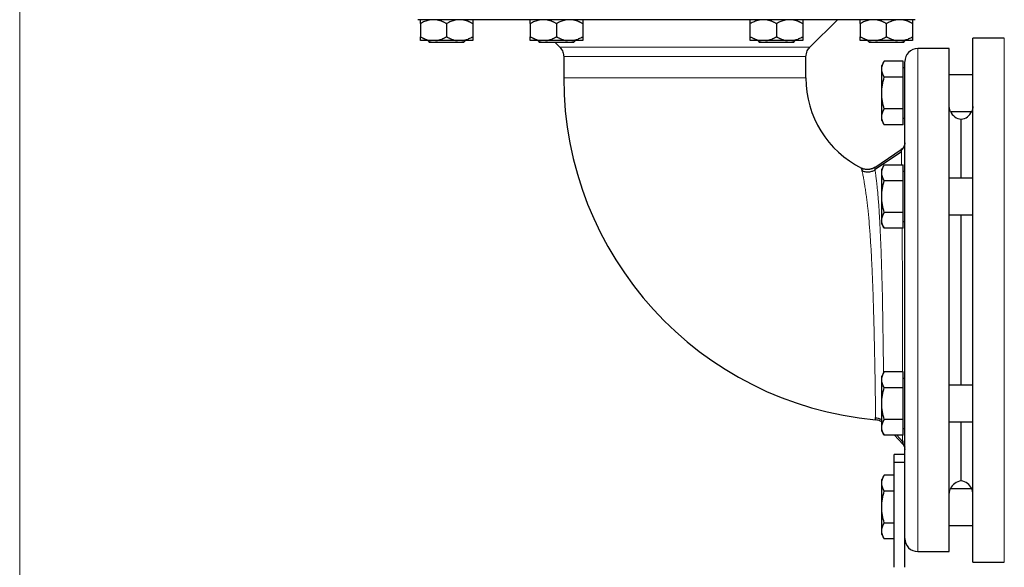
# Model space of a CAD drawing. Units: millimetres. Extents: x 0 to 420, y 0 to 297.
# Drawn here: x 72 to 91, y 216 to 226 of the extents above; entities that cross this region are included whole.
import ezdxf

# ---------------------------------------------------------------- set-up
doc = ezdxf.new("R2010")
doc.units = ezdxf.units.MM
doc.styles.add('SLDTEXTSTYLE0', font='TXT', dxfattribs={"width": 0.605})
doc.dimstyles.new('SLDDIMSTYLE0', dxfattribs={"dimtxt": 3.5, "dimasz": 3.5, "dimexe": 0, "dimexo": 0.0625, "dimgap": 0.875, "dimtad": 1, "dimlfac": 20, "dimrnd": 1e-09, "dimzin": 12, "dimdsep": 46, "dimtxsty": 'SLDTEXTSTYLE0', "dimsah": 1, "dimcen": 0.09, "dimadec": 0, "dimazin": 3, "dimtfac": 1, "dimtdec": 3, "dimtofl": 0, "dimtmove": 0, "dimatfit": 3, "dimfxl": 1, "dimfrac": 2, "dimtolj": 1, "dimtzin": 12, "dimarcsym": 0})

# ---------------------------------------------------------------- blocks, each defined once
blk = doc.blocks.new('_D_5')
at = {"color": 7, "linetype": 'Continuous', "lineweight": 0}
for p, q in [((71.738, 243.415), (71.738, 172.951)), ((154.088, 201.475), (154.088, 172.951)), ((154.088, 173.951), (71.738, 173.951))]:
    blk.add_line(p, q, dxfattribs=at)
at = {"color": 7, "linetype": 'Continuous', "lineweight": 18}
for points in [[(71.738, 173.951), (75.238, 173.412), (75.238, 174.489)], [(154.088, 173.951), (150.588, 174.489), (150.588, 173.412)]]:
    blk.add_solid(points, dxfattribs=at)
at = {"color": 7, "linetype": 'Continuous', "lineweight": 18, "insert": (107.566, 178.463), "char_height": 3.5, "attachment_point": 1, "rotation": 360, "style": 'SLDTEXTSTYLE0'}
blk.add_mtext('1647', dxfattribs=at)

msp = doc.modelspace()

# ---------------------------------------------------------------- linework, layer by layer
at = {"color": 7, "linetype": 'Continuous', "lineweight": 25}
for p, q in [((79.38837, 226.00008), (79.38837, 225.75008)), ((79.88838, 226.00008), (79.88838, 225.75008)), ((80.38837, 226.00008), (80.38837, 225.75008)), ((81.48838, 226.00008), (81.48838, 225.75008)), ((81.98837, 226.00008), (81.98837, 225.75008)), ((82.48837, 226.00008), (82.48837, 225.75008)), ((85.68837, 225.75008), (85.68837, 226.00008)), ((86.18837, 226.00008), (86.18837, 225.75008)), ((86.68838, 226.00008), (86.68838, 225.75008)), ((86.8241, 225.54834), (87.35083, 226.07508)), ((87.78837, 226.00008), (87.78837, 225.75008)), ((88.28837, 225.75008), (88.28837, 226.00008)), ((88.78838, 226.00008), (88.78838, 225.75008)), ((79.529, 225.67533), (79.56338, 225.64095)), ((80.21338, 225.64095), (79.56338, 225.64095)), ((79.68041, 225.67508), (79.59634, 225.67508)), ((80.18041, 225.67508), (80.09634, 225.67508)), ((80.21338, 225.64095), (80.24775, 225.67533)), ((81.629, 225.67533), (81.66337, 225.64095)), ((82.31338, 225.64095), (81.66337, 225.64095)), ((81.78041, 225.67508), (81.69634, 225.67508)), ((81.96004, 225.64095), (82.05265, 225.54834)), ((82.28041, 225.67508), (82.19634, 225.67508)), ((82.31338, 225.64095), (82.34775, 225.67533)), ((85.89634, 225.67508), (85.68837, 225.67508)), ((85.82925, 225.67508), (85.86337, 225.64095)), ((86.51337, 225.64095), (85.86337, 225.64095)), ((85.98041, 225.67508), (85.89634, 225.67508)), ((86.48041, 225.67508), (86.39634, 225.67508)), ((86.51337, 225.64095), (86.54775, 225.67533)), ((87.929, 225.67533), (87.96338, 225.64095)), ((88.61337, 225.64095), (87.96338, 225.64095)), ((88.08041, 225.67508), (87.99634, 225.67508)), ((88.49634, 225.67508), (88.08041, 225.67508)), ((88.58041, 225.67508), (88.49634, 225.67508)), ((88.61337, 225.64095), (88.64775, 225.67533)), ((90.53838, 225.72508), (89.93838, 225.72508)), ((89.93838, 220.72508), (89.93838, 225.72508)), ((89.48838, 225.52508), (88.88838, 225.52508)), ((89.48863, 225.52508), (89.48838, 225.52508)), ((89.48838, 215.92508), (89.48838, 225.52508)), ((82.12588, 225.37157), (82.12588, 224.96258)), ((86.75088, 224.96258), (86.75088, 225.37157)), ((88.24527, 225.28129), (88.19837, 225.20008)), ((88.24548, 225.28167), (88.24527, 225.28129)), ((88.60838, 225.28129), (88.24527, 225.28129)), ((88.60838, 224.97819), (88.60838, 225.28129)), ((88.19837, 225.12974), (88.19837, 225.20008)), ((88.19837, 224.67508), (88.19837, 225.12974)), ((88.63838, 225.15383), (88.60838, 225.15383)), ((88.60838, 224.97819), (88.24527, 224.97819)), ((88.60838, 224.37197), (88.60838, 224.97819)), ((89.93838, 225.02508), (89.48838, 225.02508)), ((88.19837, 224.22041), (88.19837, 224.67508)), ((88.60838, 224.37197), (88.24527, 224.37197)), ((88.60838, 224.06886), (88.60838, 224.37197)), ((89.50925, 224.32508), (89.9175, 224.32508)), ((88.19837, 224.15008), (88.19837, 224.22041)), ((88.19837, 224.15008), (88.24527, 224.06886)), ((88.60838, 224.19633), (88.63838, 224.19633)), ((89.71338, 223.05008), (89.71338, 224.17633)), ((88.24527, 224.06886), (88.24548, 224.06848)), ((88.60838, 224.06886), (88.24527, 224.06886)), ((88.06474, 223.25764), (88.57209, 223.5987)), ((88.57331, 223.55398), (88.06981, 223.21443)), ((88.57304, 223.5534), (88.07027, 223.21445)), ((88.07141, 223.20794), (88.07059, 223.21399)), ((88.24527, 223.30629), (88.19837, 223.22508)), ((88.19837, 223.15474), (88.19837, 223.22508)), ((88.24527, 223.30629), (88.60838, 223.30629)), ((88.60838, 223.00319), (88.60838, 223.30629)), ((88.63838, 223.17883), (88.60838, 223.17883)), ((88.19837, 222.70008), (88.19837, 223.15474)), ((88.60838, 223.00319), (88.24527, 223.00319)), ((88.60838, 222.39697), (88.60838, 223.00319)), ((89.93838, 223.05008), (89.48838, 223.05008)), ((88.19837, 222.24541), (88.19837, 222.70008)), ((88.19837, 222.17508), (88.19837, 222.24541)), ((88.60838, 222.39697), (88.24527, 222.39697)), ((88.60838, 222.09386), (88.60838, 222.39697)), ((88.60838, 222.22133), (88.63838, 222.22133)), ((89.48838, 222.35008), (89.93838, 222.35008)), ((89.71338, 219.10008), (89.71338, 222.35008)), ((88.19837, 222.17508), (88.24527, 222.09386)), ((88.60838, 222.09386), (88.24527, 222.09386)), ((89.93838, 215.72508), (89.93838, 220.72508)), ((88.24527, 219.35629), (88.19837, 219.27508)), ((88.19837, 219.20474), (88.19837, 219.27508)), ((88.60838, 219.35629), (88.24527, 219.35629)), ((88.60838, 219.05319), (88.60838, 219.35629)), ((88.63838, 219.22883), (88.60838, 219.22883)), ((88.19837, 218.75008), (88.19837, 219.20474)), ((88.24527, 219.05319), (88.60838, 219.05319)), ((88.60838, 218.44697), (88.60838, 219.05319)), ((89.93838, 219.10008), (89.48838, 219.10008)), ((88.19837, 218.29541), (88.19837, 218.75008)), ((88.19837, 218.22508), (88.19837, 218.29541)), ((88.60838, 218.44697), (88.24527, 218.44697)), ((88.60838, 218.14386), (88.60838, 218.44697)), ((88.60838, 218.27133), (88.63838, 218.27133)), ((89.48838, 218.40008), (89.93838, 218.40008)), ((89.71338, 217.27382), (89.71338, 218.40008)), ((88.19837, 218.22508), (88.24527, 218.14386)), ((88.24527, 218.14386), (88.24548, 218.14348)), ((88.60838, 218.14386), (88.24527, 218.14386)), ((88.5984, 217.97601), (88.44291, 218.14386)), ((88.48381, 218.14386), (88.60055, 218.02005)), ((88.63838, 217.77513), (88.43838, 217.77513)), ((88.43838, 217.62513), (88.43838, 217.77513)), ((88.63838, 217.62513), (88.43838, 217.62513)), ((88.43838, 215.62513), (88.43838, 217.62513)), ((88.24527, 217.38129), (88.19837, 217.30008)), ((88.24548, 217.38167), (88.24527, 217.38129)), ((88.43838, 217.38129), (88.24527, 217.38129)), ((88.19837, 217.22974), (88.19837, 217.30008)), ((88.19837, 216.77508), (88.19837, 217.22974)), ((88.43838, 217.07819), (88.24527, 217.07819)), ((89.9175, 217.12508), (89.50925, 217.12508)), ((88.19837, 216.32041), (88.19837, 216.77508)), ((88.63838, 215.62513), (88.63838, 216.63825)), ((88.24527, 216.47197), (88.43838, 216.47197)), ((89.48838, 216.42508), (89.93838, 216.42508)), ((88.19837, 216.25008), (88.19837, 216.32041)), ((88.19837, 216.25008), (88.24527, 216.16886)), ((88.24527, 216.16886), (88.24548, 216.16848)), ((88.43838, 216.16886), (88.24527, 216.16886)), ((88.88838, 215.92508), (89.48838, 215.92508)), ((89.48838, 215.92508), (89.48863, 215.92508)), ((89.93838, 215.72508), (90.53838, 215.72508))]:
    msp.add_line(p, q, dxfattribs=at)
at = {"color": 8, "linetype": 'Continuous', "lineweight": 18}
for p, q in [((90.53838, 225.72464), (90.53838, 225.72508)), ((90.53838, 215.72508), (90.53838, 225.72464)), ((82.05265, 225.54834), (86.8241, 225.54834)), ((88.88838, 215.92508), (88.88838, 225.52508)), ((86.75088, 225.37157), (82.12588, 225.37157)), ((82.12588, 224.96258), (86.75088, 224.96258))]:
    msp.add_line(p, q, dxfattribs=at)
at = {"color": 7, "linetype": 'Continuous', "lineweight": 25}
for centre, radius, start, end in [((88.88838, 225.27508), 0.25, 90, 180.000066), ((88.67588, 224.96258), 6.55, 180, 264.793612), ((88.67588, 224.96258), 1.925, 180, 243.375146), ((89.73838, 224.42508), 0.25, 203.578178, 264.260839), ((89.68838, 224.42508), 0.25, 275.73917, 336.421822), ((89.73838, 217.02508), 0.25, 95.73917, 156.421822), ((89.68838, 217.02508), 0.25, 23.578178, 84.260839), ((88.88838, 216.17508), 0.25, 180, 270)]:
    msp.add_arc(centre, radius, start, end, dxfattribs=at)
for points, knots in [([(88.83834, 226.07508), (88.8308, 226.07508), (88.32505, 226.07508), (86.53899, 226.07508), (85.3314, 226.07508), (82.81684, 226.07508), (81.61225, 226.07508), (79.83685, 226.07508), (79.33833, 226.07508), (79.33833, 226.07508)], [0, 0, 0, 0, 0.25, 0.25, 0.5, 0.5, 0.75, 0.75, 1, 1, 1, 1]), ([(79.59634, 226.07508), (79.56802, 226.07002), (79.5106, 226.05976), (79.44189, 226.02974), (79.4019, 226.00757), (79.38837, 226.00008)], [0, 0, 0, 0, 0.39176843, 0.79435484, 1, 1, 1, 1]), ([(79.38838, 226.00008), (79.38838, 226.00354), (79.38838, 226.0104), (79.38838, 226.01996), (79.38839, 226.02883), (79.38839, 226.03698), (79.38839, 226.04441), (79.38838, 226.0521), (79.38839, 226.05964), (79.3884, 226.06647), (79.38838, 226.0718), (79.38838, 226.07399), (79.38838, 226.07508)], [0, 0, 0, 0, 0.09304616, 0.1840204, 0.27308788, 0.36043079, 0.44624879, 0.53075924, 0.65116466, 0.76888396, 0.88483395, 1, 1, 1, 1]), ([(79.88838, 226.00008), (79.88228, 226.00354), (79.87022, 226.0104), (79.85207, 226.01996), (79.83412, 226.02883), (79.81632, 226.03698), (79.79863, 226.04441), (79.77846, 226.0521), (79.75581, 226.05964), (79.73063, 226.06647), (79.70555, 226.0718), (79.68877, 226.07399), (79.68041, 226.07508)], [0, 0, 0, 0, 0.09304616, 0.1840204, 0.27308788, 0.36043079, 0.44624879, 0.53075924, 0.65116466, 0.76888396, 0.88483395, 1, 1, 1, 1]), ([(80.09634, 226.07508), (80.06802, 226.07002), (80.0106, 226.05976), (79.94189, 226.02975), (79.9019, 226.00757), (79.88838, 226.00008)], [0, 0, 0, 0, 0.39178318, 0.79437295, 1, 1, 1, 1]), ([(80.38838, 226.00008), (80.38228, 226.00354), (80.37022, 226.0104), (80.35207, 226.01996), (80.33411, 226.02883), (80.3163, 226.03698), (80.29862, 226.04441), (80.27845, 226.0521), (80.2558, 226.05964), (80.23061, 226.06647), (80.20554, 226.0718), (80.18877, 226.07399), (80.18041, 226.07508)], [0, 0, 0, 0, 0.09304616, 0.1840204, 0.27308788, 0.36043079, 0.44624879, 0.53075924, 0.65116466, 0.76888396, 0.88483395, 1, 1, 1, 1]), ([(80.38837, 226.07508), (80.38837, 226.07002), (80.38837, 226.05976), (80.38837, 226.02975), (80.38837, 226.00757), (80.38837, 226.00008)], [0, 0, 0, 0, 0.39177819, 0.7943626, 1, 1, 1, 1]), ([(81.69634, 226.07508), (81.66802, 226.07002), (81.6106, 226.05976), (81.54189, 226.02975), (81.5019, 226.00757), (81.48838, 226.00008)], [0, 0, 0, 0, 0.39177954, 0.79436695, 1, 1, 1, 1]), ([(81.48838, 226.00008), (81.48838, 226.00354), (81.48838, 226.0104), (81.48838, 226.01996), (81.48839, 226.02883), (81.48839, 226.03698), (81.48839, 226.04441), (81.48838, 226.0521), (81.48839, 226.05964), (81.4884, 226.06647), (81.48838, 226.0718), (81.48838, 226.07399), (81.48838, 226.07508)], [0, 0, 0, 0, 0.09304616, 0.1840204, 0.27308788, 0.36043079, 0.44624879, 0.53075924, 0.65116466, 0.76888396, 0.88483395, 1, 1, 1, 1]), ([(81.98838, 226.00008), (81.98228, 226.00354), (81.97022, 226.0104), (81.95207, 226.01996), (81.93412, 226.02883), (81.91632, 226.03698), (81.89863, 226.04441), (81.87846, 226.0521), (81.85581, 226.05964), (81.83063, 226.06647), (81.80555, 226.0718), (81.78877, 226.07399), (81.78041, 226.07508)], [0, 0, 0, 0, 0.09304616, 0.1840204, 0.27308788, 0.36043079, 0.44624879, 0.53075924, 0.65116466, 0.76888396, 0.88483395, 1, 1, 1, 1]), ([(82.19634, 226.07508), (82.16802, 226.07002), (82.1106, 226.05976), (82.04189, 226.02975), (82.0019, 226.00757), (81.98837, 226.00008)], [0, 0, 0, 0, 0.39177954, 0.79436695, 1, 1, 1, 1]), ([(82.48838, 226.00008), (82.48228, 226.00354), (82.47022, 226.0104), (82.45207, 226.01996), (82.43411, 226.02883), (82.4163, 226.03698), (82.39862, 226.04441), (82.37845, 226.0521), (82.3558, 226.05964), (82.33061, 226.06647), (82.30554, 226.0718), (82.28877, 226.07399), (82.28041, 226.07508)], [0, 0, 0, 0, 0.09304616, 0.1840204, 0.27308788, 0.36043079, 0.44624879, 0.53075924, 0.65116466, 0.76888396, 0.88483395, 1, 1, 1, 1]), ([(82.48837, 226.07508), (82.48837, 226.07002), (82.48837, 226.05976), (82.48837, 226.02974), (82.48837, 226.00757), (82.48837, 226.00008)], [0, 0, 0, 0, 0.39177715, 0.79436048, 1, 1, 1, 1]), ([(85.89634, 226.07508), (85.89149, 226.07448), (85.88179, 226.0733), (85.86728, 226.07083), (85.85278, 226.06786), (85.83825, 226.06434), (85.82367, 226.06028), (85.80901, 226.05569), (85.78749, 226.0482), (85.75906, 226.03667), (85.72367, 226.01984), (85.7003, 226.00676), (85.68838, 226.00008)], [0, 0, 0, 0, 0.06675204, 0.13361847, 0.2007981, 0.2684837, 0.3368608, 0.40610654, 0.47638894, 0.64447307, 0.81852389, 1, 1, 1, 1]), ([(85.68838, 226.00008), (85.68838, 226.00354), (85.68838, 226.0104), (85.68838, 226.01996), (85.68839, 226.02883), (85.68839, 226.03698), (85.68839, 226.04441), (85.68838, 226.0521), (85.68839, 226.05964), (85.6884, 226.06647), (85.68838, 226.0718), (85.68838, 226.07399), (85.68838, 226.07508)], [0, 0, 0, 0, 0.093046158, 0.184020397, 0.273087882, 0.360430789, 0.446248789, 0.530759238, 0.651164661, 0.76888396, 0.884833948, 1, 1, 1, 1]), ([(86.18838, 226.00008), (86.18228, 226.00354), (86.17022, 226.0104), (86.15207, 226.01996), (86.13412, 226.02883), (86.11632, 226.03698), (86.09863, 226.04441), (86.07846, 226.0521), (86.05581, 226.05964), (86.03063, 226.06647), (86.00555, 226.0718), (85.98877, 226.07399), (85.98041, 226.07508)], [0, 0, 0, 0, 0.09304616, 0.1840204, 0.27308788, 0.36043079, 0.44624879, 0.53075924, 0.65116466, 0.76888396, 0.88483395, 1, 1, 1, 1]), ([(86.39634, 226.07508), (86.36802, 226.07002), (86.3106, 226.05976), (86.2419, 226.02974), (86.2019, 226.00757), (86.18837, 226.00008)], [0, 0, 0, 0, 0.39177968, 0.79435763, 1, 1, 1, 1]), ([(86.68838, 226.00008), (86.68228, 226.00354), (86.67022, 226.0104), (86.65207, 226.01996), (86.63411, 226.02883), (86.6163, 226.03698), (86.59862, 226.04441), (86.57845, 226.0521), (86.5558, 226.05964), (86.53061, 226.06647), (86.50554, 226.0718), (86.48877, 226.07399), (86.48041, 226.07508)], [0, 0, 0, 0, 0.09304616, 0.1840204, 0.27308788, 0.36043079, 0.44624879, 0.53075924, 0.65116466, 0.76888396, 0.88483395, 1, 1, 1, 1]), ([(86.68838, 226.07508), (86.68838, 226.07002), (86.68838, 226.05976), (86.68838, 226.02974), (86.68838, 226.00757), (86.68838, 226.00008)], [0, 0, 0, 0, 0.39177715, 0.79436048, 1, 1, 1, 1]), ([(87.99634, 226.07508), (87.96802, 226.07002), (87.9106, 226.05976), (87.8419, 226.02974), (87.8019, 226.00757), (87.78837, 226.00008)], [0, 0, 0, 0, 0.3917783, 0.79435493, 1, 1, 1, 1]), ([(87.78838, 226.00008), (87.78838, 226.00354), (87.78838, 226.0104), (87.78838, 226.01996), (87.78839, 226.02883), (87.78839, 226.03698), (87.78839, 226.04441), (87.78838, 226.0521), (87.78839, 226.05964), (87.7884, 226.06647), (87.78838, 226.0718), (87.78838, 226.07399), (87.78838, 226.07508)], [0, 0, 0, 0, 0.093046158, 0.184020397, 0.273087883, 0.360430789, 0.44624879, 0.530759238, 0.651164661, 0.768883961, 0.884833948, 1, 1, 1, 1]), ([(88.28838, 226.00008), (88.28228, 226.00354), (88.27022, 226.0104), (88.25207, 226.01996), (88.23412, 226.02883), (88.21632, 226.03698), (88.19863, 226.04441), (88.17846, 226.0521), (88.15581, 226.05964), (88.13063, 226.06647), (88.10555, 226.0718), (88.08877, 226.07399), (88.08041, 226.07508)], [0, 0, 0, 0, 0.09304616, 0.1840204, 0.27308788, 0.36043079, 0.44624879, 0.53075924, 0.65116466, 0.76888396, 0.88483395, 1, 1, 1, 1]), ([(88.49634, 226.07508), (88.49149, 226.07448), (88.48179, 226.0733), (88.46727, 226.07083), (88.45276, 226.06786), (88.43823, 226.06434), (88.42365, 226.06028), (88.40899, 226.05569), (88.38748, 226.0482), (88.35904, 226.03667), (88.32367, 226.01984), (88.3003, 226.00676), (88.28838, 226.00008)], [0, 0, 0, 0, 0.06675204, 0.13361847, 0.20079809, 0.2684837, 0.3368608, 0.40610654, 0.47638894, 0.64447307, 0.81852389, 1, 1, 1, 1]), ([(88.78838, 226.00008), (88.78228, 226.00354), (88.77022, 226.0104), (88.75207, 226.01996), (88.73411, 226.02883), (88.7163, 226.03698), (88.69862, 226.04441), (88.67845, 226.0521), (88.6558, 226.05964), (88.63061, 226.06647), (88.60554, 226.0718), (88.58877, 226.07399), (88.58041, 226.07508)], [0, 0, 0, 0, 0.09304616, 0.1840204, 0.27308788, 0.36043079, 0.44624879, 0.53075924, 0.65116466, 0.76888396, 0.88483395, 1, 1, 1, 1]), ([(88.78838, 226.07508), (88.78838, 226.07002), (88.78838, 226.05976), (88.78838, 226.02975), (88.78838, 226.00757), (88.78838, 226.00008)], [0, 0, 0, 0, 0.39177819, 0.7943626, 1, 1, 1, 1]), ([(79.38838, 225.75008), (79.39442, 225.74664), (79.40636, 225.73985), (79.42434, 225.73037), (79.44213, 225.72156), (79.45977, 225.71347), (79.4773, 225.70608), (79.49743, 225.69836), (79.5202, 225.69073), (79.54564, 225.6838), (79.57096, 225.67839), (79.5879, 225.67618), (79.59634, 225.67508)], [0, 0, 0, 0, 0.09216979, 0.18230511, 0.27056622, 0.3571297, 0.44218899, 0.52595451, 0.64763464, 0.76656229, 0.88367956, 1, 1, 1, 1]), ([(79.38838, 225.67508), (79.38838, 225.67567), (79.38838, 225.67685), (79.38839, 225.67931), (79.38839, 225.68226), (79.3884, 225.68576), (79.38839, 225.6898), (79.38839, 225.69437), (79.38839, 225.70184), (79.38839, 225.71338), (79.38838, 225.73025), (79.38838, 225.74338), (79.38838, 225.75008)], [0, 0, 0, 0, 0.06652374, 0.13316209, 0.20011191, 0.26756416, 0.33570259, 0.40470272, 0.47473106, 0.64333551, 0.81793365, 1, 1, 1, 1]), ([(79.59634, 225.67508), (79.53819, 225.67508), (79.48906, 225.67508), (79.41759, 225.67508), (79.39528, 225.67508), (79.38838, 225.67508)], [0, 0, 0, 0, 0.5, 0.5, 1, 1, 1, 1]), ([(79.68041, 225.67508), (79.68524, 225.67567), (79.69491, 225.67685), (79.70938, 225.67931), (79.72385, 225.68226), (79.73833, 225.68576), (79.75286, 225.6898), (79.76746, 225.69437), (79.78898, 225.70184), (79.81748, 225.71338), (79.85297, 225.73025), (79.87641, 225.74338), (79.88838, 225.75008)], [0, 0, 0, 0, 0.06652374, 0.13316209, 0.20011191, 0.26756416, 0.33570259, 0.40470272, 0.47473106, 0.64333551, 0.81793365, 1, 1, 1, 1]), ([(79.88838, 225.75008), (79.89441, 225.74664), (79.90636, 225.73985), (79.92434, 225.73037), (79.94212, 225.72156), (79.95976, 225.71347), (79.97728, 225.70608), (79.99742, 225.69836), (80.02018, 225.69073), (80.04561, 225.6838), (80.07095, 225.67839), (80.0879, 225.67618), (80.09634, 225.67508)], [0, 0, 0, 0, 0.09216979, 0.18230511, 0.27056622, 0.3571297, 0.44218899, 0.52595451, 0.64763464, 0.76656229, 0.88367956, 1, 1, 1, 1]), ([(80.18041, 225.67508), (80.18524, 225.67567), (80.19491, 225.67685), (80.20937, 225.67931), (80.22383, 225.68226), (80.23831, 225.68576), (80.25284, 225.6898), (80.26745, 225.69437), (80.28897, 225.70184), (80.31746, 225.71338), (80.35296, 225.73025), (80.37641, 225.74338), (80.38838, 225.75008)], [0, 0, 0, 0, 0.06652374, 0.13316208, 0.20011191, 0.26756416, 0.33570259, 0.40470272, 0.47473106, 0.64333551, 0.81793365, 1, 1, 1, 1]), ([(80.38838, 225.67508), (80.38147, 225.67508), (80.35916, 225.67508), (80.28769, 225.67508), (80.23856, 225.67508), (80.18041, 225.67508)], [0, 0, 0, 0, 0.5, 0.5, 1, 1, 1, 1]), ([(80.38838, 225.75008), (80.38837, 225.74664), (80.38837, 225.73985), (80.38837, 225.73037), (80.38836, 225.72156), (80.38836, 225.71347), (80.38836, 225.70608), (80.38837, 225.69836), (80.38836, 225.69073), (80.38835, 225.6838), (80.38837, 225.67839), (80.38837, 225.67618), (80.38838, 225.67508)], [0, 0, 0, 0, 0.09216979, 0.18230511, 0.27056622, 0.3571297, 0.44218899, 0.52595451, 0.64763464, 0.76656229, 0.88367956, 1, 1, 1, 1]), ([(81.48838, 225.75008), (81.49442, 225.74664), (81.50636, 225.73985), (81.52434, 225.73037), (81.54213, 225.72156), (81.55977, 225.71347), (81.5773, 225.70608), (81.59743, 225.69836), (81.6202, 225.69073), (81.64564, 225.6838), (81.67096, 225.67839), (81.6879, 225.67618), (81.69634, 225.67508)], [0, 0, 0, 0, 0.09216979, 0.18230511, 0.27056622, 0.3571297, 0.44218899, 0.52595451, 0.64763464, 0.76656229, 0.88367956, 1, 1, 1, 1]), ([(81.48838, 225.67508), (81.48838, 225.67567), (81.48838, 225.67685), (81.48839, 225.67931), (81.48839, 225.68226), (81.4884, 225.68576), (81.48839, 225.6898), (81.48839, 225.69437), (81.48839, 225.70184), (81.48839, 225.71338), (81.48838, 225.73025), (81.48838, 225.74338), (81.48838, 225.75008)], [0, 0, 0, 0, 0.06652374, 0.13316208, 0.20011191, 0.26756416, 0.33570258, 0.40470272, 0.47473106, 0.64333551, 0.81793365, 1, 1, 1, 1]), ([(81.69634, 225.67508), (81.63819, 225.67508), (81.58906, 225.67508), (81.51759, 225.67508), (81.49528, 225.67508), (81.48838, 225.67508)], [0, 0, 0, 0, 0.5, 0.5, 1, 1, 1, 1]), ([(81.78041, 225.67508), (81.78524, 225.67567), (81.79491, 225.67685), (81.80938, 225.67931), (81.82385, 225.68226), (81.83833, 225.68576), (81.85286, 225.6898), (81.86746, 225.69437), (81.88898, 225.70184), (81.91748, 225.71338), (81.95297, 225.73025), (81.97641, 225.74338), (81.98838, 225.75008)], [0, 0, 0, 0, 0.06652374, 0.13316208, 0.20011191, 0.26756416, 0.33570258, 0.40470272, 0.47473106, 0.64333551, 0.81793365, 1, 1, 1, 1]), ([(82.19634, 225.67508), (82.13128, 225.67508), (82.05985, 225.67508), (81.9169, 225.67508), (81.84547, 225.67508), (81.78041, 225.67508)], [0, 0, 0, 0, 0.5, 0.5, 1, 1, 1, 1]), ([(81.98838, 225.75008), (81.99441, 225.74664), (82.00636, 225.73985), (82.02434, 225.73037), (82.04212, 225.72156), (82.05976, 225.71347), (82.07728, 225.70608), (82.09742, 225.69836), (82.12018, 225.69073), (82.14561, 225.6838), (82.17095, 225.67839), (82.1879, 225.67618), (82.19634, 225.67508)], [0, 0, 0, 0, 0.09216979, 0.18230511, 0.27056622, 0.3571297, 0.44218899, 0.52595451, 0.64763464, 0.76656229, 0.88367956, 1, 1, 1, 1]), ([(82.28041, 225.67508), (82.28524, 225.67567), (82.29491, 225.67685), (82.30937, 225.67931), (82.32383, 225.68226), (82.33831, 225.68576), (82.35284, 225.6898), (82.36745, 225.69437), (82.38897, 225.70184), (82.41746, 225.71338), (82.45296, 225.73025), (82.47641, 225.74338), (82.48838, 225.75008)], [0, 0, 0, 0, 0.06652374, 0.13316209, 0.20011191, 0.26756416, 0.33570259, 0.40470272, 0.47473106, 0.64333551, 0.81793365, 1, 1, 1, 1]), ([(82.48838, 225.75008), (82.48837, 225.74664), (82.48837, 225.73985), (82.48837, 225.73037), (82.48836, 225.72156), (82.48836, 225.71347), (82.48836, 225.70608), (82.48837, 225.69836), (82.48836, 225.69073), (82.48835, 225.6838), (82.48837, 225.67839), (82.48837, 225.67618), (82.48838, 225.67508)], [0, 0, 0, 0, 0.09216979, 0.18230511, 0.27056622, 0.3571297, 0.44218899, 0.52595451, 0.64763464, 0.76656229, 0.88367956, 1, 1, 1, 1]), ([(85.68838, 225.75008), (85.69442, 225.74664), (85.70636, 225.73985), (85.72434, 225.73037), (85.74213, 225.72156), (85.75977, 225.71347), (85.7773, 225.70608), (85.79743, 225.69836), (85.8202, 225.69073), (85.84564, 225.6838), (85.87096, 225.67839), (85.8879, 225.67618), (85.89634, 225.67508)], [0, 0, 0, 0, 0.09216979, 0.18230511, 0.27056622, 0.3571297, 0.44218899, 0.52595451, 0.64763464, 0.76656229, 0.88367956, 1, 1, 1, 1]), ([(85.68838, 225.67508), (85.68838, 225.67567), (85.68838, 225.67685), (85.68839, 225.67931), (85.68839, 225.68226), (85.6884, 225.68576), (85.68839, 225.6898), (85.68839, 225.69437), (85.68839, 225.70184), (85.68839, 225.71338), (85.68838, 225.73025), (85.68838, 225.74338), (85.68838, 225.75008)], [0, 0, 0, 0, 0.06652374, 0.13316208, 0.20011191, 0.26756416, 0.33570258, 0.40470272, 0.47473106, 0.64333551, 0.81793365, 1, 1, 1, 1]), ([(85.98041, 225.67508), (85.98524, 225.67567), (85.99491, 225.67685), (86.00938, 225.67931), (86.02385, 225.68226), (86.03833, 225.68576), (86.05286, 225.6898), (86.06746, 225.69437), (86.08898, 225.70184), (86.11748, 225.71338), (86.15297, 225.73025), (86.17641, 225.74338), (86.18838, 225.75008)], [0, 0, 0, 0, 0.06652374, 0.13316208, 0.20011191, 0.26756416, 0.33570259, 0.40470272, 0.47473106, 0.64333551, 0.81793365, 1, 1, 1, 1]), ([(86.39634, 225.67508), (86.33128, 225.67508), (86.25985, 225.67508), (86.1169, 225.67508), (86.04547, 225.67508), (85.98041, 225.67508)], [0, 0, 0, 0, 0.5, 0.5, 1, 1, 1, 1]), ([(86.18838, 225.75008), (86.19441, 225.74664), (86.20636, 225.73985), (86.22434, 225.73037), (86.24212, 225.72156), (86.25976, 225.71347), (86.27728, 225.70608), (86.29742, 225.69836), (86.32018, 225.69073), (86.34561, 225.6838), (86.37095, 225.67839), (86.3879, 225.67618), (86.39634, 225.67508)], [0, 0, 0, 0, 0.09216979, 0.18230511, 0.27056622, 0.3571297, 0.44218899, 0.52595451, 0.64763464, 0.76656229, 0.88367956, 1, 1, 1, 1]), ([(86.48041, 225.67508), (86.48524, 225.67567), (86.49491, 225.67685), (86.50937, 225.67931), (86.52383, 225.68226), (86.53831, 225.68576), (86.55284, 225.6898), (86.56745, 225.69437), (86.58897, 225.70184), (86.61746, 225.71338), (86.65296, 225.73025), (86.67641, 225.74338), (86.68838, 225.75008)], [0, 0, 0, 0, 0.06652374, 0.13316209, 0.20011191, 0.26756416, 0.33570259, 0.40470272, 0.47473106, 0.64333551, 0.81793365, 1, 1, 1, 1]), ([(86.68838, 225.67508), (86.68147, 225.67508), (86.65916, 225.67508), (86.58769, 225.67508), (86.53856, 225.67508), (86.48041, 225.67508)], [0, 0, 0, 0, 0.5, 0.5, 1, 1, 1, 1]), ([(86.68838, 225.75008), (86.68837, 225.74664), (86.68837, 225.73985), (86.68837, 225.73037), (86.68836, 225.72156), (86.68836, 225.71347), (86.68836, 225.70608), (86.68837, 225.69836), (86.68836, 225.69073), (86.68835, 225.6838), (86.68837, 225.67839), (86.68837, 225.67618), (86.68838, 225.67508)], [0, 0, 0, 0, 0.09216979, 0.18230511, 0.27056622, 0.3571297, 0.44218899, 0.52595451, 0.64763464, 0.76656229, 0.88367956, 1, 1, 1, 1]), ([(87.78838, 225.75008), (87.79442, 225.74664), (87.80636, 225.73985), (87.82434, 225.73037), (87.84213, 225.72156), (87.85977, 225.71347), (87.8773, 225.70608), (87.89743, 225.69836), (87.9202, 225.69073), (87.94564, 225.6838), (87.97096, 225.67839), (87.9879, 225.67618), (87.99634, 225.67508)], [0, 0, 0, 0, 0.09216979, 0.18230511, 0.27056622, 0.3571297, 0.44218899, 0.52595451, 0.64763464, 0.76656229, 0.88367956, 1, 1, 1, 1]), ([(87.78838, 225.67508), (87.78838, 225.67567), (87.78838, 225.67685), (87.78839, 225.67931), (87.78839, 225.68226), (87.7884, 225.68576), (87.78839, 225.6898), (87.78839, 225.69437), (87.78839, 225.70184), (87.78839, 225.71338), (87.78838, 225.73025), (87.78838, 225.74338), (87.78838, 225.75008)], [0, 0, 0, 0, 0.06652374, 0.13316208, 0.20011191, 0.26756416, 0.33570259, 0.40470272, 0.47473106, 0.64333551, 0.81793365, 1, 1, 1, 1]), ([(87.99634, 225.67508), (87.93819, 225.67508), (87.88906, 225.67508), (87.81759, 225.67508), (87.79528, 225.67508), (87.78838, 225.67508)], [0, 0, 0, 0, 0.5, 0.5, 1, 1, 1, 1]), ([(88.08041, 225.67508), (88.08524, 225.67567), (88.09491, 225.67685), (88.10938, 225.67931), (88.12385, 225.68226), (88.13833, 225.68576), (88.15286, 225.6898), (88.16746, 225.69437), (88.18898, 225.70184), (88.21748, 225.71338), (88.25297, 225.73025), (88.27641, 225.74338), (88.28838, 225.75008)], [0, 0, 0, 0, 0.06652374, 0.13316208, 0.20011191, 0.26756416, 0.33570258, 0.40470272, 0.47473106, 0.64333551, 0.81793365, 1, 1, 1, 1]), ([(88.28838, 225.75008), (88.29441, 225.74664), (88.30636, 225.73985), (88.32434, 225.73037), (88.34212, 225.72156), (88.35976, 225.71347), (88.37728, 225.70608), (88.39742, 225.69836), (88.42018, 225.69073), (88.44561, 225.6838), (88.47095, 225.67839), (88.4879, 225.67618), (88.49634, 225.67508)], [0, 0, 0, 0, 0.09216979, 0.18230511, 0.27056622, 0.3571297, 0.44218899, 0.52595451, 0.64763464, 0.76656229, 0.88367956, 1, 1, 1, 1]), ([(88.58041, 225.67508), (88.58524, 225.67567), (88.59491, 225.67685), (88.60937, 225.67931), (88.62383, 225.68226), (88.63831, 225.68576), (88.65284, 225.6898), (88.66745, 225.69437), (88.68897, 225.70184), (88.71746, 225.71338), (88.75296, 225.73025), (88.77641, 225.74338), (88.78838, 225.75008)], [0, 0, 0, 0, 0.06652374, 0.13316208, 0.20011191, 0.26756416, 0.33570259, 0.40470272, 0.47473106, 0.64333551, 0.81793365, 1, 1, 1, 1]), ([(88.78838, 225.67508), (88.78147, 225.67508), (88.75916, 225.67508), (88.68769, 225.67508), (88.63856, 225.67508), (88.58041, 225.67508)], [0, 0, 0, 0, 0.5, 0.5, 1, 1, 1, 1]), ([(88.78838, 225.75008), (88.78837, 225.74664), (88.78837, 225.73985), (88.78837, 225.73037), (88.78836, 225.72156), (88.78836, 225.71347), (88.78836, 225.70608), (88.78837, 225.69836), (88.78836, 225.69073), (88.78835, 225.6838), (88.78837, 225.67839), (88.78837, 225.67618), (88.78838, 225.67508)], [0, 0, 0, 0, 0.09216979, 0.18230511, 0.27056622, 0.3571297, 0.44218899, 0.52595451, 0.64763464, 0.76656229, 0.88367956, 1, 1, 1, 1]), ([(82.04985, 225.55109), (82.07435, 225.52082), (82.11809, 225.46677), (82.12348, 225.39793), (82.12584, 225.36764)], [0, 0, 0, 0, 0.56000151, 1, 1, 1, 1]), ([(86.75091, 225.36764), (86.75499, 225.40636), (86.76228, 225.47552), (86.80715, 225.528), (86.8269, 225.55109)], [0, 0, 0, 0, 0.55999821, 1, 1, 1, 1]), ([(88.19837, 225.12974), (88.20074, 225.15513), (88.20552, 225.20649), (88.23192, 225.25618), (88.24527, 225.28129)], [0, 0, 0, 0, 0.49450975, 1, 1, 1, 1]), ([(88.63838, 216.63844), (88.63838, 216.64544), (88.63838, 216.65943), (88.63838, 216.68097), (88.63838, 216.7029), (88.63838, 216.72526), (88.63838, 216.74805), (88.63838, 216.77126), (88.63838, 216.79489), (88.63838, 216.81895), (88.63838, 216.84343), (88.63838, 216.86834), (88.63838, 216.89367), (88.63838, 216.91943), (88.63838, 216.94561), (88.63838, 216.97221), (88.63838, 216.99924), (88.63838, 217.05409), (88.63838, 217.1393), (88.63838, 217.25908), (88.63838, 217.38489), (88.63838, 217.56039), (88.63838, 217.79373), (88.63838, 218.09408), (88.63838, 218.41261), (88.63838, 218.74725), (88.63838, 219.09554), (88.63838, 219.4552), (88.63838, 219.82362), (88.63838, 220.19832), (88.63838, 220.57667), (88.63838, 220.95604), (88.63838, 221.33383), (88.63838, 221.70736), (88.63838, 222.07412), (88.63838, 222.43147), (88.63838, 222.77705), (88.63838, 223.10831), (88.63838, 223.42313), (88.63838, 223.71913), (88.63838, 223.99448), (88.63838, 224.24702), (88.63838, 224.47525), (88.63838, 224.67734), (88.63838, 224.85214), (88.63838, 224.97387), (88.63838, 225.05646), (88.63838, 225.11088), (88.63838, 225.15766), (88.63838, 225.19026), (88.63838, 225.21249), (88.63838, 225.2272), (88.63838, 225.23995), (88.63838, 225.25074), (88.63838, 225.25956), (88.63838, 225.26638), (88.63838, 225.27138), (88.63838, 225.27305), (88.63838, 225.27388)], [0, 0, 0, 0, 0.00391443, 0.0078259, 0.01173485, 0.01564169, 0.01954684, 0.02345074, 0.0273538, 0.03125645, 0.03515912, 0.03906223, 0.04296621, 0.04687147, 0.05077846, 0.05468758, 0.05859927, 0.06251393, 0.07815414, 0.0937677, 0.1093818, 0.12502364, 0.15627062, 0.18751977, 0.2187668, 0.2500159, 0.28126288, 0.31251203, 0.34375896, 0.37500816, 0.40625509, 0.43750429, 0.46875127, 0.50000042, 0.53124745, 0.56249655, 0.59374358, 0.62499268, 0.65623971, 0.68748881, 0.71873584, 0.74998494, 0.78123197, 0.81248107, 0.8437281, 0.8749772, 0.89061745, 0.90623102, 0.92184511, 0.9374869, 0.9453127, 0.95312838, 0.96093733, 0.96874294, 0.97654861, 0.98435775, 0.99217375, 1, 1, 1, 1]), ([(88.24527, 224.97819), (88.23216, 225.0028), (88.20571, 225.05248), (88.20083, 225.10383), (88.19837, 225.12974)], [0, 0, 0, 0, 0.49545583, 1, 1, 1, 1]), ([(88.19837, 224.67508), (88.20074, 224.72587), (88.20552, 224.82857), (88.23192, 224.92795), (88.24527, 224.97819)], [0, 0, 0, 0, 0.4945132, 1, 1, 1, 1]), ([(88.24527, 224.37197), (88.23216, 224.42119), (88.20571, 224.52055), (88.20083, 224.62326), (88.19837, 224.67508)], [0, 0, 0, 0, 0.49545828, 1, 1, 1, 1]), ([(88.19837, 224.22041), (88.20074, 224.24581), (88.20552, 224.29716), (88.23192, 224.34685), (88.24527, 224.37197)], [0, 0, 0, 0, 0.4945108, 1, 1, 1, 1]), ([(89.50925, 224.32508), (89.50696, 224.32954), (89.50367, 224.33597), (89.49147, 224.37344), (89.48951, 224.40116), (89.48838, 224.4172)], [0, 0, 0, 0, 0.490531344, 0.705163995, 1, 1, 1, 1]), ([(89.93837, 224.4172), (89.93715, 224.40121), (89.9339, 224.35871), (89.91929, 224.32911), (89.91792, 224.32602), (89.9175, 224.32508)], [0, 0, 0, 0, 0.29475044, 0.78359268, 1, 1, 1, 1]), ([(88.24527, 224.06886), (88.23216, 224.09347), (88.20571, 224.14315), (88.20083, 224.1945), (88.19837, 224.22041)], [0, 0, 0, 0, 0.495455674, 1, 1, 1, 1]), ([(88.63838, 223.72323), (88.63838, 223.71148), (88.63698, 223.69936), (88.63112, 223.67548), (88.62666, 223.66371), (88.61492, 223.64166), (88.60766, 223.63139), (88.59111, 223.61318), (88.58184, 223.60526), (88.57209, 223.5987)], [0, 0, 0, 0, 0.25, 0.25, 0.5, 0.5, 0.75, 0.75, 1, 1, 1, 1]), ([(88.63406, 223.67253), (88.63126, 223.66357), (88.62564, 223.6456), (88.61069, 223.62145), (88.59207, 223.60037), (88.57681, 223.58982), (88.5693, 223.58463)], [0, 0, 0, 0, 0.25262315, 0.5064416, 0.75694684, 1, 1, 1, 1]), ([(88.57307, 223.55336), (88.57307, 223.55371), (88.57298, 223.55852), (88.57283, 223.56627), (88.57263, 223.5762), (88.57247, 223.58305), (88.57241, 223.58558), (88.57239, 223.58622)], [0, 0, 0, 0, 0.02266655, 0.31491591, 0.60773318, 0.90084453, 1, 1, 1, 1]), ([(88.6367, 223.69948), (88.63598, 223.69405), (88.63436, 223.68194), (88.63109, 223.6426), (88.62929, 223.62089)], [0, 0, 0, 0, 0.44813672, 1, 1, 1, 1]), ([(87.81319, 223.2417), (87.81318, 223.24167), (87.81316, 223.2416), (87.81329, 223.2409), (87.81354, 223.23976), (87.81391, 223.23817), (87.81426, 223.23671), (87.81443, 223.23598)], [0, 0, 0, 0, 0.19965462, 0.39947808, 0.59947426, 0.79964696, 1, 1, 1, 1]), ([(88.06474, 223.25764), (88.0618, 223.25572), (88.05582, 223.25181), (88.04642, 223.24636), (88.03654, 223.24116), (88.02615, 223.23629), (88.01527, 223.2318), (88.00392, 223.22773), (87.99212, 223.22414), (87.9799, 223.22107), (87.96728, 223.21859), (87.95431, 223.21672), (87.93805, 223.21526), (87.91861, 223.21491), (87.89624, 223.21652), (87.87428, 223.22008), (87.853, 223.22554), (87.83253, 223.23259), (87.8196, 223.23869), (87.81319, 223.24171)], [0, 0, 0, 0, 0.03995896, 0.08108507, 0.12336879, 0.16679502, 0.21134265, 0.25698417, 0.30368533, 0.35140489, 0.40009443, 0.44969824, 0.50015341, 0.58539824, 0.67029749, 0.75451518, 0.83773139, 0.91964916, 1, 1, 1, 1]), ([(87.81319, 223.2417), (87.81498, 223.23858), (87.81858, 223.23227), (87.82208, 223.21148), (87.82568, 223.18995), (87.82621, 223.18679)], [0, 0, 0, 0, 0.45582909, 0.9201435, 1, 1, 1, 1]), ([(87.82474, 223.18783), (87.82264, 223.19819), (87.81808, 223.2207), (87.81571, 223.23062), (87.81443, 223.23598)], [0, 0, 0, 0, 0.4598737, 1, 1, 1, 1]), ([(88.07371, 223.20978), (88.05481, 223.19892), (88.01631, 223.17679), (87.94951, 223.16398), (87.8815, 223.1669), (87.84008, 223.18323), (87.81974, 223.19125)], [0, 0, 0, 0, 0.245480373, 0.499983869, 0.75449647, 1, 1, 1, 1]), ([(88.19837, 223.15474), (88.20074, 223.18014), (88.20552, 223.23149), (88.23192, 223.28118), (88.24527, 223.30629)], [0, 0, 0, 0, 0.49450874, 1, 1, 1, 1]), ([(88.24527, 223.00319), (88.23216, 223.0278), (88.20571, 223.07748), (88.20083, 223.12883), (88.19837, 223.15474)], [0, 0, 0, 0, 0.49545583, 1, 1, 1, 1]), ([(88.19837, 222.70008), (88.20074, 222.75087), (88.20552, 222.85357), (88.23192, 222.95295), (88.24527, 223.00319)], [0, 0, 0, 0, 0.4945132, 1, 1, 1, 1]), ([(88.24527, 222.39697), (88.23216, 222.44619), (88.20571, 222.54555), (88.20083, 222.64826), (88.19837, 222.70008)], [0, 0, 0, 0, 0.49545828, 1, 1, 1, 1]), ([(88.19837, 222.24541), (88.20074, 222.27081), (88.20552, 222.32216), (88.23192, 222.37185), (88.24527, 222.39697)], [0, 0, 0, 0, 0.49450874, 1, 1, 1, 1]), ([(88.24527, 222.09386), (88.23216, 222.11847), (88.20571, 222.16815), (88.20083, 222.2195), (88.19837, 222.24541)], [0, 0, 0, 0, 0.49545583, 1, 1, 1, 1]), ([(88.19837, 219.20474), (88.20074, 219.23014), (88.20552, 219.28149), (88.23192, 219.33118), (88.24527, 219.35629)], [0, 0, 0, 0, 0.49450874, 1, 1, 1, 1]), ([(88.24527, 219.05319), (88.23216, 219.0778), (88.20571, 219.12748), (88.20083, 219.17883), (88.19837, 219.20474)], [0, 0, 0, 0, 0.49545583, 1, 1, 1, 1]), ([(88.19837, 218.75008), (88.20074, 218.80087), (88.20552, 218.90357), (88.23192, 219.00295), (88.24527, 219.05319)], [0, 0, 0, 0, 0.4945132, 1, 1, 1, 1]), ([(88.24527, 218.44697), (88.23216, 218.49619), (88.20571, 218.59555), (88.20083, 218.69826), (88.19837, 218.75008)], [0, 0, 0, 0, 0.49545828, 1, 1, 1, 1]), ([(88.08082, 218.47973), (88.09778, 218.47775), (88.13711, 218.47317), (88.17771, 218.45714), (88.19662, 218.44128), (88.19837, 218.43981)], [0, 0, 0, 0, 0.40724387, 0.94506558, 1, 1, 1, 1]), ([(88.08089, 218.47969), (88.0978, 218.47772), (88.13711, 218.47313), (88.1777, 218.45709), (88.19662, 218.44119), (88.19837, 218.43972)], [0, 0, 0, 0, 0.40641639, 0.94506676, 1, 1, 1, 1]), ([(88.0815, 218.4396), (88.08144, 218.4416), (88.08133, 218.44529), (88.08122, 218.47032), (88.08117, 218.48185)], [0, 0, 0, 0, 0.53942777, 1, 1, 1, 1]), ([(88.19837, 218.39338), (88.18938, 218.40088), (88.16842, 218.41837), (88.1273, 218.4325), (88.09676, 218.43724), (88.0815, 218.4396)], [0, 0, 0, 0, 0.27334909, 0.63697628, 1, 1, 1, 1]), ([(88.19837, 218.29541), (88.20074, 218.32081), (88.20552, 218.37216), (88.23192, 218.42185), (88.24527, 218.44697)], [0, 0, 0, 0, 0.49450874, 1, 1, 1, 1]), ([(88.24527, 218.14386), (88.23216, 218.16847), (88.20571, 218.21815), (88.20083, 218.2695), (88.19837, 218.29541)], [0, 0, 0, 0, 0.49545583, 1, 1, 1, 1]), ([(88.59588, 217.98983), (88.60776, 217.97881), (88.63177, 217.95655), (88.63615, 217.93061), (88.63836, 217.91751)], [0, 0, 0, 0, 0.49502448, 1, 1, 1, 1]), ([(88.59775, 218.02897), (88.59795, 218.0107), (88.59815, 217.99222), (88.59823, 217.98785), (88.59823, 217.9878)], [0, 0, 0, 0, 0.98775012, 1, 1, 1, 1]), ([(88.59775, 218.02897), (88.59795, 218.01071), (88.59815, 217.99222), (88.59823, 217.98785), (88.59823, 217.9878)], [0, 0, 0, 0, 0.98775273, 1, 1, 1, 1]), ([(88.5983, 217.98885), (88.59823, 217.99463), (88.59815, 218.00242), (88.59797, 218.02003), (88.59792, 218.02457)], [0, 0, 0, 0, 0.74159981, 1, 1, 1, 1]), ([(88.5983, 217.98885), (88.59823, 217.99463), (88.59815, 218.00242), (88.59797, 218.02003), (88.59792, 218.02457)], [0, 0, 0, 0, 0.74159981, 1, 1, 1, 1]), ([(88.5984, 217.97602), (88.61053, 217.96292), (88.62082, 217.94697), (88.63476, 217.91185), (88.63837, 217.89275), (88.63837, 217.87409)], [0, 0, 0, 0, 0.5, 0.5, 1, 1, 1, 1]), ([(88.19837, 217.22974), (88.20074, 217.25514), (88.20552, 217.30649), (88.23192, 217.35618), (88.24527, 217.38129)], [0, 0, 0, 0, 0.49450975, 1, 1, 1, 1]), ([(88.24527, 217.07819), (88.23216, 217.1028), (88.20571, 217.15248), (88.20083, 217.20383), (88.19837, 217.22974)], [0, 0, 0, 0, 0.49545583, 1, 1, 1, 1]), ([(88.19837, 216.77508), (88.20074, 216.82587), (88.20552, 216.92857), (88.23192, 217.02795), (88.24527, 217.07819)], [0, 0, 0, 0, 0.4945132, 1, 1, 1, 1]), ([(89.48838, 217.03286), (89.49161, 217.05833), (89.49766, 217.10602), (89.50885, 217.12406), (89.50919, 217.12494), (89.50925, 217.12508)], [0, 0, 0, 0, 0.49119953, 0.91950272, 1, 1, 1, 1]), ([(89.93838, 217.03285), (89.93515, 217.05833), (89.9291, 217.10602), (89.9179, 217.12406), (89.91756, 217.12494), (89.9175, 217.12508)], [0, 0, 0, 0, 0.4911814, 0.91946002, 1, 1, 1, 1]), ([(88.24527, 216.47197), (88.23216, 216.52119), (88.20571, 216.62055), (88.20083, 216.72326), (88.19837, 216.77508)], [0, 0, 0, 0, 0.49545828, 1, 1, 1, 1]), ([(88.19837, 216.32041), (88.20074, 216.34581), (88.20552, 216.39716), (88.23192, 216.44685), (88.24527, 216.47197)], [0, 0, 0, 0, 0.4945108, 1, 1, 1, 1]), ([(88.24527, 216.16886), (88.23216, 216.19347), (88.20571, 216.24315), (88.20083, 216.2945), (88.19837, 216.32041)], [0, 0, 0, 0, 0.49545687, 1, 1, 1, 1])]:
    msp.add_open_spline(points, degree=3, knots=knots, dxfattribs=at)
for points in [[(79.88838, 225.67508), (79.8169, 225.67508), (79.74547, 225.67508), (79.68041, 225.67508)], [(80.09634, 225.67508), (80.03128, 225.67508), (79.95985, 225.67508), (79.88838, 225.67508)], [(82.42342, 225.67508), (82.38769, 225.67508), (82.33856, 225.67508), (82.28041, 225.67508)], [(82.48838, 225.67508), (82.48147, 225.67508), (82.45916, 225.67508), (82.42342, 225.67508)]]:
    msp.add_open_spline(points, degree=3, dxfattribs=at)
at = {"color": 8, "linetype": 'Continuous', "lineweight": 18}
for points, knots in [([(88.57239, 223.58622), (88.57233, 223.58882), (88.5722, 223.59394), (88.57209, 223.59733), (88.57203, 223.59871), (88.57202, 223.59877), (88.57202, 223.59879)], [0, 0, 0, 0, 0.32948599, 0.64974799, 0.87219713, 1, 1, 1, 1]), ([(88.57727, 223.30629), (88.57686, 223.32972), (88.57593, 223.38229), (88.57479, 223.4443), (88.57396, 223.5), (88.57341, 223.53378), (88.57314, 223.54936), (88.57307, 223.55336)], [0, 0, 0, 0, 0.202470679, 0.454316431, 0.681080515, 0.918106108, 1, 1, 1, 1]), ([(88.08117, 218.48185), (88.08117, 218.48239), (88.08111, 218.49388), (88.08056, 218.53577), (88.07945, 218.61857), (88.07774, 218.74259), (88.07546, 218.90993), (88.07276, 219.09227), (88.06971, 219.27923), (88.06652, 219.46401), (88.06297, 219.65626), (88.05886, 219.86143), (88.05403, 220.07813), (88.04844, 220.30436), (88.0423, 220.5279), (88.03457, 220.77919), (88.02455, 221.06034), (88.01136, 221.36856), (87.99568, 221.67062), (87.97721, 221.95968), (87.9554, 222.23462), (87.93486, 222.44422), (87.91739, 222.59679), (87.90363, 222.70603), (87.88913, 222.81099), (87.87502, 222.90428), (87.86222, 222.98239), (87.84934, 223.05698), (87.83699, 223.12482), (87.82833, 223.17046), (87.82522, 223.18553), (87.82474, 223.18783)], [0, 0, 0, 0, 0.00168242, 0.03616672, 0.07086479, 0.11817334, 0.1645274, 0.20949889, 0.2456395, 0.28102714, 0.31551138, 0.34896618, 0.3858473, 0.42173612, 0.45650947, 0.49007304, 0.53780792, 0.58617021, 0.63449643, 0.68407866, 0.7334357, 0.78478591, 0.80970709, 0.8333769, 0.86106072, 0.88885789, 0.91085566, 0.93307619, 0.96531614, 0.99469144, 1, 1, 1, 1]), ([(88.06474, 223.25764), (88.06465, 223.25718), (88.06445, 223.25612), (88.06585, 223.24505), (88.0679, 223.23025), (88.06961, 223.21739), (88.07004, 223.2141)], [0, 0, 0, 0, 0.24293912, 0.55115341, 0.88535751, 1, 1, 1, 1]), ([(88.06474, 223.25764), (88.06465, 223.25718), (88.06445, 223.25612), (88.06585, 223.24505), (88.0679, 223.23025), (88.06961, 223.21739), (88.07004, 223.2141)], [0, 0, 0, 0, 0.24293913, 0.55115164, 0.88535575, 1, 1, 1, 1]), ([(88.23283, 219.33475), (88.23265, 219.34792), (88.23176, 219.41209), (88.22992, 219.53626), (88.22745, 219.70483), (88.22509, 219.87044), (88.22288, 220.02915), (88.22076, 220.18085), (88.21867, 220.33447), (88.21623, 220.49558), (88.21359, 220.65335), (88.21037, 220.82025), (88.20655, 220.98442), (88.20128, 221.17977), (88.19524, 221.37793), (88.18873, 221.56799), (88.18279, 221.72689), (88.1771, 221.86885), (88.17103, 222.00858), (88.1646, 222.1445), (88.15764, 222.27736), (88.15037, 222.40069), (88.14213, 222.52457), (88.13101, 222.66839), (88.11714, 222.82047), (88.10275, 222.95601), (88.09238, 223.04389), (88.08551, 223.09941), (88.081, 223.13491), (88.07726, 223.16392), (88.07426, 223.18674), (88.07231, 223.20135), (88.07152, 223.20712), (88.07141, 223.20794)], [0, 0, 0, 0, 0.01019243, 0.04966568, 0.08905529, 0.12751222, 0.16016364, 0.19217512, 0.22404141, 0.25638821, 0.29191608, 0.32093264, 0.3586296, 0.39258368, 0.44158241, 0.4826571, 0.51440436, 0.54601152, 0.57839093, 0.61154124, 0.64394446, 0.67817043, 0.70874105, 0.74694675, 0.80580107, 0.85857427, 0.90219658, 0.92462342, 0.9453494, 0.96438479, 0.98173149, 0.99739231, 1, 1, 1, 1]), ([(88.59552, 219.35629), (88.59534, 219.3999), (88.59489, 219.51443), (88.59443, 219.7038), (88.59422, 219.91868), (88.59422, 220.13053), (88.59447, 220.34849), (88.59459, 220.56666), (88.59448, 220.76966), (88.59386, 220.97554), (88.59293, 221.19987), (88.59166, 221.44015), (88.59051, 221.66009), (88.58964, 221.82966), (88.589, 221.96999), (88.58866, 222.0508), (88.58847, 222.09386)], [0, 0, 0, 0, 0.0532758, 0.13991741, 0.2159562, 0.29285446, 0.36983881, 0.44843655, 0.52271673, 0.58256706, 0.66435279, 0.75914387, 0.83935222, 0.90474387, 0.94923807, 1, 1, 1, 1]), ([(88.59792, 218.02457), (88.59782, 218.0341), (88.59756, 218.05778), (88.59721, 218.09872), (88.5971, 218.13473), (88.59707, 218.14386)], [0, 0, 0, 0, 0.33450298, 0.83122159, 1, 1, 1, 1]), ([(88.59843, 217.97604), (88.59842, 217.9764), (88.59842, 217.9768), (88.59831, 217.98752), (88.5983, 217.98885)], [0, 0, 0, 0, 0.87614779, 1, 1, 1, 1]), ([(88.5984, 217.97602), (88.61053, 217.96292), (88.62082, 217.94697), (88.63476, 217.91185), (88.63837, 217.89275), (88.63837, 217.87409)], [0, 0, 0, 0, 0.5, 0.5, 1, 1, 1, 1])]:
    msp.add_open_spline(points, degree=3, knots=knots, dxfattribs=at)

# ---------------------------------------------------------------- dimensions: what is measured, and where the dimension line sits
at = {"color": 7, "linetype": 'Continuous', "lineweight": 18}
dim = msp.add_linear_dim(base=(71.73837, 173.95083), p1=(154.08838, 201.57508), p2=(71.73837, 243.51528), angle=359.999996, dimstyle='SLDDIMSTYLE0', dxfattribs=at)
dim.commit()
dim.dimension.update_dxf_attribs({"geometry": '_D_5', "text_midpoint": (112.91337, 173.95083), "dimtype": 160})

doc.saveas('drawing.dxf')
